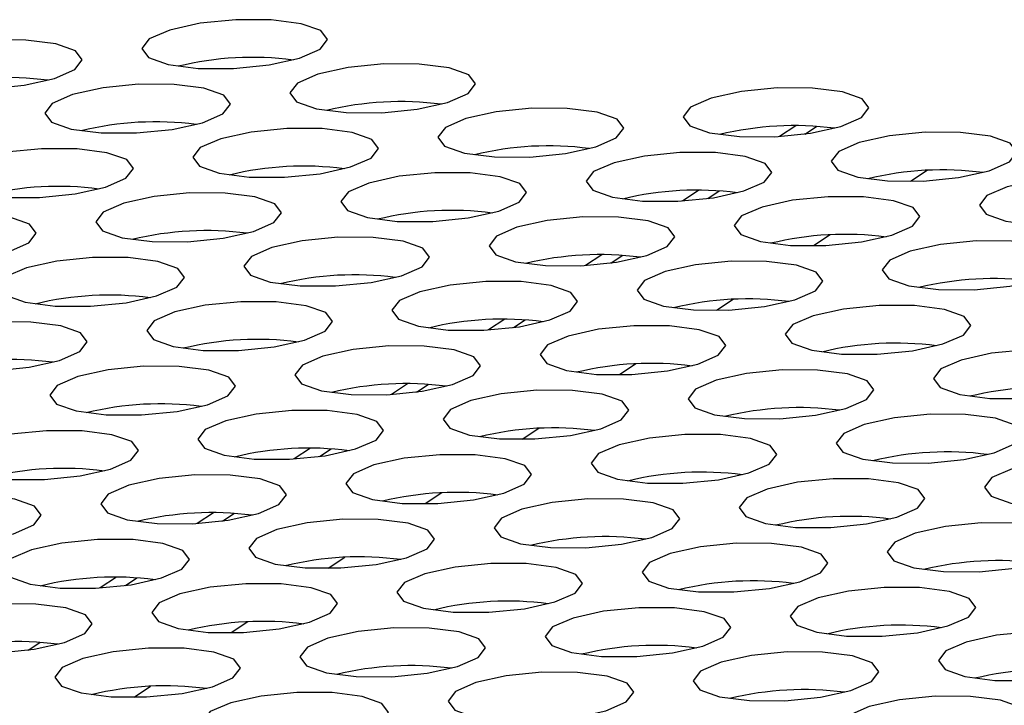
# Model space of a CAD drawing. Units: inches. Extents: x 112 to 581, y -226 to 33.
# Drawn here: x 116 to 116, y -57 to -57 of the extents above; entities that cross this region are included whole.
import ezdxf

# ---------------------------------------------------------------- set-up
doc = ezdxf.new("R2010")
doc.units = ezdxf.units.IN
doc.header["$MEASUREMENT"] = 0

msp = doc.modelspace()

# ---------------------------------------------------------------- linework, layer by layer
at = {"color": 7, "linetype": 'Continuous', "lineweight": 25}
for p, q in [((116.1879443122523, -57.08673312456629), (116.1846572374728, -57.08891649374399)), ((116.2144875546609, -57.09576075849424), (116.2111313486044, -57.09799004664541)), ((116.1683175696337, -57.09976976892838), (116.165030540911, -57.10195310751382)), ((116.1948608120424, -57.10879740285634), (116.1915046520426, -57.11102666041523)), ((116.148690873072, -57.11280638269821), (116.1454038443493, -57.11498972128365)), ((116.1752341154806, -57.12183401662617), (116.1718779554808, -57.12406327418506)), ((116.1290641765102, -57.12584299646804), (116.1257771017307, -57.12802636564574)), ((116.1556074189188, -57.13487063039599), (116.1522512128622, -57.13709991854715)), ((116.1094374799484, -57.13887961023786), (116.1061504051689, -57.14106297941557)), ((116.135980722357, -57.14790724416582), (116.1326245623573, -57.15013650172473)), ((116.0898107373298, -57.15191625459995), (116.0865236625503, -57.15409962377765)), ((116.1163539797384, -57.16094388852791), (116.1129978197387, -57.16317314608682)), ((116.0701839947112, -57.16495289896204), (116.0668970120453, -57.16713620695523)), ((116.0967273292334, -57.17398047170549), (116.0933710771201, -57.17620979044889)), ((116.0505573442062, -57.17798948213962), (116.0472702694267, -57.18017285131732)), ((116.0771005866148, -57.18701711606758), (116.0737444266151, -57.18924637362647)), ((116.0574738439962, -57.20005376042965), (116.0541176839965, -57.20228301798856))]:
    msp.add_line(p, q, dxfattribs=at)
at = {"color": 8, "linetype": 'Continuous', "lineweight": 25}
for p, q in [((116.1897499566278, -57.08841732267251), (116.1920818591521, -57.08686840625334)), ((116.1701232140092, -57.1014539670346), (116.1724551625903, -57.09990502002319)), ((116.1504965174474, -57.11449058080443), (116.1528284660285, -57.11294163379301)), ((116.1308698208856, -57.12752719457427), (116.1332017234099, -57.1259782781551)), ((116.1112431243238, -57.1405638083441), (116.113575072905, -57.13901486133267)), ((116.0916163817052, -57.15360045270619), (116.0939483302864, -57.15205150569476)), ((116.0719896390866, -57.16663709706827), (116.0743215876678, -57.16508815005685)), ((116.0523629885817, -57.17967368024584), (116.0546949371628, -57.17812473323443)), ((116.0327362459631, -57.19271032460793), (116.0350681945442, -57.19116137759652))]:
    msp.add_line(p, q, dxfattribs=at)
at = {"color": 7, "linetype": 'Continuous', "lineweight": 25, "flags": 128}
for points in [[(116.0818327935129, -57.0653366530404), (116.0746650140222, -57.06530665808572), (116.0674652193632, -57.06602741418618), (116.0613287549151, -57.06738926781837), (116.0571906874297, -57.06918493365056), (116.0556806236483, -57.0711409183121), (116.0570288375377, -57.07295955778892), (116.06102924959, -57.07436392321428), (116.0670735191723, -57.07514018561636), (116.0742416374959, -57.07517026805598), (116.0814415242685, -57.07444945077101), (116.0875779887166, -57.07308759713882), (116.0917159640884, -57.07129199249114), (116.0932261199834, -57.0693359466451), (116.091877906094, -57.06751730716827), (116.087877401928, -57.06611300292742), (116.0818327935129, -57.0653366530404)], [(116.0322593926845, -57.06942847566641), (116.0250917053074, -57.06939841952722), (116.0178913875883, -57.07011921051176), (116.0117553540867, -57.07148109044438), (116.0076173787149, -57.07327669509206), (116.0061072228199, -57.07523274093812), (116.0074550057628, -57.07705135411452), (116.0114559408753, -57.07845568465579), (116.0175001183439, -57.07923200824237), (116.0246678978347, -57.07926200319707), (116.0318681234401, -57.07854127339704), (116.0380041569417, -57.07717939346441), (116.0421422244271, -57.07538372763221), (116.0436522882085, -57.07342774297068), (116.0423045052656, -57.07160912979428), (116.0383036622668, -57.0702047380685), (116.0322593926845, -57.06942847566641)], [(116.1117797905556, -57.0742815622614), (116.104611672232, -57.07425147982178), (116.0974117854594, -57.07497229710677), (116.0912757519578, -57.07633417703937), (116.0871373456395, -57.07812975538664), (116.085627620691, -57.08008582753311), (116.0869754036339, -57.08190444070951), (116.0909759077999, -57.08330874495036), (116.097020516215, -57.08408509483738), (116.1041882957057, -57.08411508979206), (116.1113885213112, -57.08339435999201), (116.1175245548128, -57.08203248005941), (116.1216626222982, -57.08023681422722), (116.1231726860796, -57.07828082956567), (116.1218249031367, -57.07646221638927), (116.1178240601378, -57.0750578246635), (116.1117797905556, -57.0742815622614)], [(116.0622060508943, -57.07837329740249), (116.0550383635172, -57.0783432412633), (116.0478384767446, -57.07906405854827), (116.0417020122965, -57.08042591218046), (116.0375639448111, -57.08222157801265), (116.0360538810297, -57.08417756267418), (116.0374020949191, -57.08599620215101), (116.0414025069715, -57.08740056757637), (116.0474467765537, -57.08817682997845), (116.0546148948773, -57.08820691241807), (116.0618147816499, -57.0874860951331), (116.067951246098, -57.08612424150091), (116.0720892214698, -57.08432863685323), (116.0735993773648, -57.08237259100719), (116.0722511634754, -57.08055395153036), (116.0682507514231, -57.079149586105), (116.0622060508943, -57.07837329740249)], [(116.1912997574802, -57.07913462255598), (116.184132070103, -57.07910456641679), (116.1769321833305, -57.07982538370176), (116.1707957188824, -57.08118723733395), (116.1666577435106, -57.08298284198162), (116.1651475876156, -57.08493888782768), (116.166495801505, -57.0867575273045), (116.1704963056709, -57.08816183154535), (116.1765404831395, -57.08893815513194), (116.1837086935768, -57.08896817638706), (116.1909084882357, -57.08824742028659), (116.1970445217374, -57.08688554035398), (116.2011830201693, -57.08508990082221), (116.2026926530042, -57.08313388986024), (116.2013448700613, -57.08131527668384), (116.1973444580089, -57.07991091125849), (116.1912997574802, -57.07913462255598)], [(116.1417264487654, -57.08322638399748), (116.1345587613883, -57.08319632785829), (116.1273584436692, -57.08391711884283), (116.1212224101676, -57.08527899877545), (116.1170843426822, -57.08707466460764), (116.1155742789008, -57.08903064926918), (116.1169220618437, -57.09084926244557), (116.1209229048425, -57.09225365417136), (116.1269671744248, -57.09302991657344), (116.1341348618019, -57.09305997271264), (116.141335179521, -57.09233918172809), (116.1474712130226, -57.09097730179548), (116.1516091883944, -57.08918169714779), (116.1531193442894, -57.08722565130175), (116.1517715613465, -57.08540703812535), (116.1477707183477, -57.08400264639957), (116.1417264487654, -57.08322638399748)], [(116.0921531400506, -57.08731814543899), (116.0849849296134, -57.08728812418387), (116.0777851349544, -57.08800888028435), (116.0716491014528, -57.08937076021695), (116.0675106030209, -57.09116639974872), (116.066000970186, -57.09312241071069), (116.0673487531289, -57.09494102388709), (116.0713491651813, -57.09634538931243), (116.07739386571, -57.09712167801496), (116.0845615530871, -57.09715173415415), (116.0917618708062, -57.09643094316959), (116.0978979043078, -57.09506906323699), (116.1020358796796, -57.09327345858929), (116.1035460355746, -57.09131741274325), (116.1021982526317, -57.08949879956685), (116.0981973175193, -57.08809446902558), (116.0921531400506, -57.08731814543899)], [(116.2212468466365, -57.08807947059248), (116.2140787283129, -57.08804938815285), (116.2068788415403, -57.08877020543783), (116.2007428080387, -57.09013208537044), (116.1966043096068, -57.09192772490221), (116.1950946767719, -57.09388373586418), (116.1964424597148, -57.09570234904056), (116.2004428717671, -57.09710671446592), (116.2064875722958, -57.09788300316843), (116.213655259673, -57.09791305930763), (116.2208551464456, -57.09719224202266), (116.2269916108937, -57.09583038839047), (116.2311295862654, -57.09403478374279), (116.2326397421604, -57.09207873789674), (116.2312915282711, -57.09026009841992), (116.2272911162187, -57.08885573299456), (116.2212468466365, -57.08807947059248)], [(116.0425793082757, -57.09140994176457), (116.0354116208986, -57.09137988562537), (116.028211734126, -57.09210070291036), (116.0220752696779, -57.09346255654253), (116.0179372943062, -57.09525816119023), (116.0164271384111, -57.09721420703627), (116.0177753523005, -57.0990328465131), (116.0217758564665, -57.10043715075395), (116.0278200339351, -57.10121347434054), (116.0349882443724, -57.10124349559565), (116.0421880390313, -57.10052273949519), (116.0483245034794, -57.099160885863), (116.0524625709648, -57.09736522003081), (116.0539726347462, -57.09540923536926), (116.0526244208568, -57.09359059589244), (116.0486240088045, -57.09218623046709), (116.0425793082757, -57.09140994176457)], [(116.1716731069752, -57.09217120573355), (116.1645053274844, -57.09214121077886), (116.1573055328255, -57.09286196687933), (116.1511690683774, -57.09422382051152), (116.147031000892, -57.09601948634372), (116.1455209371106, -57.09797547100526), (116.146869151, -57.09979411048208), (116.1508695630523, -57.10119847590744), (116.1569138326346, -57.10197473830951), (116.1640819509582, -57.10200482074914), (116.1712818377308, -57.10128400346416), (116.1774178712324, -57.09992212353154), (116.1815562775507, -57.0981265451843), (116.1830660024992, -57.09617047303782), (116.1817182195563, -57.09435185986142), (116.1777177153903, -57.09294755562058), (116.1716731069752, -57.09217120573355)], [(116.1220997061468, -57.09626302835957), (116.1149320187697, -57.09623297222038), (116.1077317010506, -57.09695376320492), (116.101595667549, -57.09831564313754), (116.0974576921772, -57.10011124778522), (116.0959475362822, -57.10206729363126), (116.0972953192251, -57.10388590680766), (116.1012962543376, -57.10529023734894), (116.1073404318062, -57.10606656093553), (116.1145082112969, -57.10609655589022), (116.1217084369024, -57.10537582609018), (116.127844470404, -57.10401394615756), (116.1319825378894, -57.10221828032537), (116.1334926016708, -57.10026229566384), (116.1321448187279, -57.09844368248744), (116.1281439757291, -57.09703929076166), (116.1220997061468, -57.09626302835957)], [(116.2511935048463, -57.09702429232854), (116.2440257253555, -57.09699429737387), (116.2368254997501, -57.0977150271739), (116.2306894662485, -57.09907690710651), (116.2265513987631, -57.1008725729387), (116.2250413349817, -57.10282855760025), (116.2263891179246, -57.10464717077664), (116.2303899609234, -57.10605156250243), (116.2364342305057, -57.10682782490451), (116.2436019178828, -57.10685788104371), (116.2508022356018, -57.10613709005915), (116.2569382691035, -57.10477521012655), (116.2610762444752, -57.10297960547885), (116.2625864003703, -57.10102355963281), (116.2612386174274, -57.09920494645641), (116.2572376823149, -57.09780061591513), (116.2511935048463, -57.09702429232854)], [(116.072526397432, -57.10035478980107), (116.0653582791084, -57.10032470736145), (116.0581583923358, -57.10104552464642), (116.0520223588342, -57.10240740457904), (116.047883952516, -57.1042029829263), (116.0463742275674, -57.10615905507277), (116.0477220105103, -57.10797766824916), (116.0517224225627, -57.10938203367452), (116.0577671230914, -57.11015832237703), (116.0649348104685, -57.11018837851623), (116.0721351281876, -57.10946758753168), (116.0782711616892, -57.10810570759907), (116.0824092291746, -57.10631004176687), (116.083919292956, -57.10435405710534), (116.0825715100131, -57.10253544392894), (116.0785706670143, -57.10113105220316), (116.072526397432, -57.10035478980107)], [(116.2016201040179, -57.10111611495456), (116.1944519856943, -57.10108603251494), (116.1872520989217, -57.10180684979991), (116.1811160654201, -57.10316872973253), (116.1769776591018, -57.10496430807979), (116.1754679341533, -57.10692038022626), (116.1768157170962, -57.10873899340265), (116.1808162212621, -57.1101432976435), (116.1868608296772, -57.11091964753052), (116.194028609168, -57.11094964248521), (116.201228403827, -57.11022888638475), (116.2073648682751, -57.10886703275256), (116.2115029357605, -57.10707136692037), (116.2130129995418, -57.10511538225882), (116.2116647856525, -57.10329674278199), (116.2076643736001, -57.10189237735665), (116.2016201040179, -57.10111611495456)], [(116.0229526577708, -57.10444652494215), (116.01578487828, -57.10441652998747), (116.0085850836211, -57.10513728608794), (116.002448619173, -57.10649913972011), (115.9983105516876, -57.1082948055523), (115.9968004879062, -57.11025079021385), (115.9981487017955, -57.11206942969068), (116.0021491138479, -57.11347379511604), (116.0081933834301, -57.11425005751812), (116.0153615017538, -57.11428013995774), (116.0225613885263, -57.11355932267276), (116.0286978529744, -57.11219746904058), (116.0328358283462, -57.11040186439288), (116.0343459842412, -57.10844581854684), (116.0329977703518, -57.10662717907002), (116.0289972661859, -57.10522287482917), (116.0229526577708, -57.10444652494215)], [(116.1520463643566, -57.10520785009564), (116.1448786769795, -57.10517779395644), (116.1376787902069, -57.10589861124141), (116.1315423257588, -57.1072604648736), (116.127404350387, -57.10905606952129), (116.125894194492, -57.11101211536734), (116.1272424083814, -57.11283075484417), (116.1312428204337, -57.11423512026951), (116.137287090016, -57.1150113826716), (116.1444552083396, -57.11504146511123), (116.1516550951122, -57.11432064782625), (116.1577911286138, -57.11295876789363), (116.1619296270457, -57.11116312836187), (116.1634392598806, -57.1092071173999), (116.1620914769377, -57.10738850422351), (116.1580910648853, -57.10598413879815), (116.1520463643566, -57.10520785009564)], [(116.1024730556419, -57.10929961153715), (116.0953052761511, -57.10926961658245), (116.0881050505456, -57.1099903463825), (116.081969017044, -57.11135222631512), (116.0778309495586, -57.11314789214731), (116.0763208857772, -57.11510387680885), (116.0776686687201, -57.11692248998524), (116.081669511719, -57.11832688171103), (116.0877137813012, -57.11910314411311), (116.0948814686784, -57.11913320025231), (116.1020817863974, -57.11841240926776), (116.108217819899, -57.11705052933515), (116.1123557952708, -57.11525492468746), (116.1138659511658, -57.11329887884141), (116.1125181682229, -57.11148026566502), (116.1085172331105, -57.11007593512375), (116.1024730556419, -57.10929961153715)], [(116.2315667622277, -57.11006093669063), (116.2243990748506, -57.11003088055143), (116.2171987571315, -57.11075167153598), (116.2110627236299, -57.1121135514686), (116.2069247482581, -57.11390915611628), (116.2054145923631, -57.11586520196234), (116.206762375306, -57.11768381513872), (116.2107632183048, -57.11908820686452), (116.2168074878871, -57.11986446926659), (116.2239751752642, -57.11989452540578), (116.2311754929832, -57.11917373442124), (116.2373115264849, -57.11781185448862), (116.2414495939703, -57.11601618865643), (116.2429596577517, -57.1140602039949), (116.2416118748088, -57.1122415908185), (116.2376110318099, -57.11083719909271), (116.2315667622277, -57.11006093669063)], [(116.0528996548134, -57.11339143416316), (116.0457315364898, -57.11336135172354), (116.0385316497172, -57.11408216900851), (116.0323956162156, -57.11544404894113), (116.0282572098974, -57.11723962728838), (116.0267474849488, -57.11919569943485), (116.0280952678917, -57.12101431261125), (116.0320957720577, -57.1224186168521), (116.0381403804728, -57.12319496673912), (116.0453081599636, -57.12322496169381), (116.052508385569, -57.12250423189377), (116.0586444190706, -57.12114235196115), (116.062782486556, -57.11934668612896), (116.0642925503374, -57.11739070146743), (116.0629447673945, -57.11557208829103), (116.0589439243957, -57.11416769656525), (116.0528996548134, -57.11339143416316)], [(116.1819934535129, -57.11415269813214), (116.1748252430757, -57.11412267687703), (116.1676254484167, -57.11484343297749), (116.1614894149151, -57.1162053129101), (116.1573509164832, -57.11800095244188), (116.1558412836483, -57.11995696340384), (116.1571890665912, -57.12177557658023), (116.1611894786435, -57.12317994200559), (116.1672341791723, -57.1239562307081), (116.1744018665494, -57.1239862868473), (116.181601753322, -57.12326546956231), (116.1877382177701, -57.12190361593014), (116.1918761931419, -57.12010801128245), (116.1933863490369, -57.1181519654364), (116.1920381351475, -57.11633332595957), (116.1880376309815, -57.11492902171874), (116.1819934535129, -57.11415269813214)], [(116.132419621738, -57.11824449445773), (116.1252519343609, -57.11821443831853), (116.1180520475883, -57.1189352556035), (116.1119155831402, -57.12029710923569), (116.1077776077684, -57.12209271388338), (116.1062674518734, -57.12404875972942), (116.1076156657628, -57.12586739920624), (116.1116161699288, -57.12727170344709), (116.1176603473974, -57.12804802703369), (116.1248285578346, -57.1280780482888), (116.1320283524936, -57.12735729218834), (116.1381643859952, -57.12599541225572), (116.1423028844271, -57.12419977272395), (116.143812517262, -57.12224376176199), (116.1424647343191, -57.1204251485856), (116.1384643222668, -57.11902078316024), (116.132419621738, -57.11824449445773)], [(116.0828463130233, -57.12233625589923), (116.0756786256461, -57.12230619976003), (116.0684783079271, -57.12302699074459), (116.0623422744254, -57.12438887067719), (116.0582042990536, -57.12618447532489), (116.0566941431586, -57.12814052117093), (116.0580419261016, -57.12995913434733), (116.0620427691004, -57.1313635260731), (116.0680870386826, -57.1321397884752), (116.0752547260598, -57.1321698446144), (116.0824550437788, -57.13144905362984), (116.0885910772804, -57.13008717369723), (116.0927291447658, -57.12829150786503), (116.0942392085472, -57.12633552320349), (116.0928914256043, -57.1245169100271), (116.0888905826055, -57.12311251830131), (116.0828463130233, -57.12233625589923)], [(116.2119400196091, -57.12309758105272), (116.204772332232, -57.12306752491352), (116.1975720145129, -57.12378831589807), (116.1914359810113, -57.12515019583068), (116.1872980056395, -57.12694580047837), (116.1857878497445, -57.12890184632442), (116.1871356326874, -57.13072045950081), (116.1911365677998, -57.13212479004208), (116.1971807452685, -57.13290111362868), (116.2043485247592, -57.13293110858336), (116.2115487503646, -57.13221037878333), (116.2176847838663, -57.13084849885071), (116.2218228513517, -57.12905283301852), (116.2233329151331, -57.12709684835698), (116.2219851321902, -57.12527823518059), (116.2179842891913, -57.1238738434548), (116.2119400196091, -57.12309758105272)], [(116.0332730043085, -57.12642801734074), (116.0261047938712, -57.12639799608563), (116.0189049992123, -57.12711875218609), (116.0127689657106, -57.12848063211871), (116.0086304672788, -57.13027627165047), (116.0071208344439, -57.13223228261243), (116.0084686173868, -57.13405089578883), (116.0124690294391, -57.13545526121419), (116.0185137299678, -57.1362315499167), (116.025681417345, -57.1362616060559), (116.032881735064, -57.13554081507135), (116.0390177685657, -57.13417893513873), (116.0431557439374, -57.13238333049105), (116.0446658998324, -57.13042728464501), (116.0433181168895, -57.12860867146861), (116.0393171817771, -57.12720434092734), (116.0332730043085, -57.12642801734074)], [(116.1623667108943, -57.12718934249423), (116.1551985925707, -57.1271592600546), (116.1479987057981, -57.12788007733957), (116.1418626722965, -57.12924195727219), (116.1377242659782, -57.13103753561944), (116.1362145410297, -57.13299360776593), (116.1375623239726, -57.13481222094232), (116.141562736025, -57.13621658636768), (116.1476074365537, -57.13699287507019), (116.1547751239308, -57.13702293120939), (116.1619750107034, -57.1363021139244), (116.1681114751515, -57.13494026029223), (116.1722495426369, -57.13314459446002), (116.1737596064183, -57.13118860979849), (116.1724113925289, -57.12936997032166), (116.1684109804766, -57.1279656048963), (116.1623667108943, -57.12718934249423)], [(116.1127929712331, -57.13128107763531), (116.1056251917423, -57.13125108268062), (116.0984253970833, -57.13197183878108), (116.0922889326352, -57.13333369241327), (116.0881508651498, -57.13512935824546), (116.0866408013685, -57.137085342907), (116.0879890152578, -57.13890398238382), (116.0919894273102, -57.14030834780918), (116.0980336968924, -57.14108461021127), (116.105201815216, -57.14111469265089), (116.1124017019886, -57.14039387536592), (116.1185377354902, -57.1390319954333), (116.1226761418085, -57.13723641708604), (116.124185866757, -57.13528034493956), (116.1228380838141, -57.13346173176318), (116.1188375796482, -57.13205742752233), (116.1127929712331, -57.13128107763531)], [(116.2418866778189, -57.13204240278878), (116.2347189904418, -57.13201234664959), (116.2275186727227, -57.13273313763415), (116.2213826392211, -57.13409501756675), (116.2172446638493, -57.13589062221445), (116.2157345079543, -57.13784666806049), (116.2170822908972, -57.13966528123689), (116.221083133896, -57.14106967296267), (116.2271274034783, -57.14184593536476), (116.2342950908554, -57.14187599150395), (116.2414954085745, -57.14115520051939), (116.2476314420761, -57.13979332058679), (116.251769940508, -57.13799768105503), (116.2532795733429, -57.13604167009305), (116.2519317904, -57.13422305691665), (116.2479309474012, -57.13281866519087), (116.2418866778189, -57.13204240278878)], [(116.0632195704047, -57.13537290026132), (116.0560518830275, -57.13534284412212), (116.0488515653085, -57.13606363510667), (116.0427155318068, -57.13742551503928), (116.0385775564351, -57.13922111968697), (116.0370674005401, -57.14117716553301), (116.038415183483, -57.14299577870941), (116.0424161185954, -57.14440010925068), (116.048460296064, -57.14517643283727), (116.0556280755548, -57.14520642779196), (116.0628283011602, -57.14448569799193), (116.0689643346618, -57.14312381805931), (116.0731024021472, -57.14132815222712), (116.0746124659286, -57.13937216756558), (116.0732646829857, -57.13755355438919), (116.0692638399869, -57.1361491626634), (116.0632195704047, -57.13537290026132)], [(116.1923133691041, -57.1361341642303), (116.1851455896134, -57.13610416927561), (116.1779453640079, -57.13682489907565), (116.1718093305063, -57.13818677900827), (116.1676712630209, -57.13998244484046), (116.1661611992395, -57.14193842950199), (116.1675089821824, -57.14375704267839), (116.1715098251812, -57.14516143440417), (116.1775540947635, -57.14593769680626), (116.1847217821406, -57.14596775294545), (116.1919220998597, -57.14524696196091), (116.1980581333613, -57.14388508202829), (116.2021961087331, -57.14208947738061), (116.2037062646281, -57.14013343153457), (116.2023584816852, -57.13831481835817), (116.1983575465728, -57.13691048781689), (116.1923133691041, -57.1361341642303)], [(116.1427399682757, -57.14022598685631), (116.1355718499521, -57.14019590441669), (116.1283719631795, -57.14091672170166), (116.1222359296779, -57.14227860163427), (116.1180975233597, -57.14407417998153), (116.1165877984111, -57.14603025212801), (116.117935581354, -57.14784886530441), (116.12193608552, -57.14925316954526), (116.1279806939351, -57.15002951943228), (116.1351484734259, -57.15005951438695), (116.1423482680848, -57.14933875828649), (116.1484847325329, -57.14797690465431), (116.1526228000183, -57.14618123882211), (116.1541328637997, -57.14422525416057), (116.1527846499103, -57.14240661468375), (116.148784237858, -57.14100224925839), (116.1427399682757, -57.14022598685631)], [(116.0931662286145, -57.1443177219974), (116.0859985412373, -57.1442876658582), (116.0787986544647, -57.14500848314317), (116.0726621900166, -57.14637033677536), (116.0685242146449, -57.14816594142304), (116.0670140587499, -57.15012198726909), (116.0683622726392, -57.15194062674591), (116.0723626846916, -57.15334499217127), (116.0784069542738, -57.15412125457335), (116.0855750725975, -57.15415133701298), (116.09277495937, -57.153430519728), (116.0989109928717, -57.15206863979539), (116.1030494913035, -57.15027300026362), (116.1045591241384, -57.14831698930165), (116.1032113411955, -57.14649837612527), (116.0992109291432, -57.14509401069991), (116.0931662286145, -57.1443177219974)], [(116.2222599352003, -57.14507904715087), (116.2150922478232, -57.14504899101168), (116.2078919301041, -57.14576978199622), (116.2017558966025, -57.14713166192884), (116.1976179212307, -57.14892726657652), (116.1961077653357, -57.15088331242258), (116.1974555482786, -57.15270192559896), (116.2014564833911, -57.15410625614024), (116.2075006608597, -57.15488257972683), (116.2146684403504, -57.15491257468153), (116.2218686659559, -57.15419184488148), (116.2280046994575, -57.15282996494886), (116.2321431978894, -57.1510343254171), (116.2336528307243, -57.14907831445514), (116.2323050477814, -57.14725970127874), (116.2283042047826, -57.14585530955296), (116.2222599352003, -57.14507904715087)], [(116.0435929198997, -57.1484094834389), (116.0364251404089, -57.14837948848421), (116.0292249148035, -57.14910021828425), (116.0230888813019, -57.15046209821686), (116.0189508138165, -57.15225776404905), (116.0174407500351, -57.15421374871059), (116.018788532978, -57.15603236188699), (116.0227893759768, -57.15743675361277), (116.028833645559, -57.15821301601486), (116.0360013329362, -57.15824307215405), (116.0432016506552, -57.15752228116951), (116.0493376841569, -57.15616040123689), (116.0534756595287, -57.15436479658921), (116.0549858154237, -57.15240875074316), (116.0536380324808, -57.15059013756677), (116.0496370973683, -57.14918580702549), (116.0435929198997, -57.1484094834389)], [(116.1726866264855, -57.14917080859239), (116.1655189391084, -57.14914075245319), (116.1583186213893, -57.14986154343774), (116.1521825878877, -57.15122342337034), (116.1480446125159, -57.15301902801804), (116.1465344566209, -57.15497507386408), (116.1478822395638, -57.15679368704048), (116.1518830825626, -57.15819807876626), (116.1579273521449, -57.15897434116835), (116.165095039522, -57.15900439730754), (116.1722953572411, -57.158283606323), (116.1784313907427, -57.15692172639038), (116.1825694582281, -57.15512606055819), (116.1840795220095, -57.15317007589664), (116.1827317390666, -57.15135146272024), (116.1787308960678, -57.14994707099447), (116.1726866264855, -57.14917080859239)], [(116.1231133177708, -57.15326257003389), (116.1159451073335, -57.15323254877877), (116.1087453126746, -57.15395330487924), (116.1026092791729, -57.15531518481185), (116.0984707807411, -57.15711082434362), (116.0969611479061, -57.15906683530559), (116.098308930849, -57.16088544848198), (116.1023093429014, -57.16228981390734), (116.1083540434301, -57.16306610260985), (116.1155217308073, -57.16309615874904), (116.1227216175798, -57.16237534146407), (116.1288580820279, -57.16101348783188), (116.1329960573997, -57.1592178831842), (116.1345062132947, -57.15726183733815), (116.1331579994053, -57.15544319786133), (116.1291574952394, -57.15403889362048), (116.1231133177708, -57.15326257003389)], [(116.2522070243566, -57.15402389518738), (116.245038906033, -57.15399381274776), (116.2378390192604, -57.15471463003273), (116.2317025548123, -57.15607648366492), (116.2275645794405, -57.1578720883126), (116.2260544235455, -57.15982813415864), (116.2274026374349, -57.16164677363547), (116.2314030494872, -57.16305113906083), (116.237447750016, -57.16382742776334), (116.2446154373931, -57.16385748390253), (116.2518153241657, -57.16313666661756), (116.2579517886138, -57.16177481298537), (116.2620898560992, -57.15997914715318), (116.2635999198806, -57.15802316249165), (116.2622517059912, -57.15620452301482), (116.2582512939389, -57.15480015758946), (116.2522070243566, -57.15402389518738)], [(116.0735395781095, -57.15735430517496), (116.0663717986187, -57.15732431022028), (116.0591719118462, -57.15804512750526), (116.053035447398, -57.15940698113744), (116.0488974720263, -57.16120258578513), (116.0473873161313, -57.16315863163118), (116.0487355300206, -57.164977271108), (116.0527360341866, -57.16638157534885), (116.0587802116552, -57.16715789893544), (116.0659484220925, -57.16718792019056), (116.0731482167514, -57.16646716409008), (116.0792842502531, -57.16510528415748), (116.0834227486849, -57.16330964462571), (116.0849323815198, -57.16135363366374), (116.0835845985769, -57.15953502048734), (116.0795841865246, -57.158130655062), (116.0735395781095, -57.15735430517496)], [(116.2026332846954, -57.15811563032845), (116.1954655052046, -57.15808563537377), (116.1882652795992, -57.1588063651738), (116.1821292460975, -57.16016824510642), (116.1779911786121, -57.16196391093861), (116.1764811148307, -57.16391989560015), (116.1778288977736, -57.16573850877654), (116.1818297407725, -57.16714290050233), (116.1878740103547, -57.16791916290441), (116.1950416977319, -57.16794921904361), (116.2022420154509, -57.16722842805906), (116.2083780489525, -57.16586654812644), (116.2125164552708, -57.16407096977919), (116.2140261802193, -57.16211489763272), (116.2126783972764, -57.16029628445632), (116.208677462164, -57.15889195391505), (116.2026332846954, -57.15811563032845)], [(116.0239661772811, -57.16144612780099), (116.0167984899039, -57.16141607166179), (116.0095981721849, -57.16213686264634), (116.0034621386833, -57.16349874257895), (115.9993241633115, -57.16529434722663), (115.9978140074165, -57.16725039307268), (115.9991617903594, -57.16906900624907), (116.0031626333582, -57.17047339797486), (116.0092069029404, -57.17124966037694), (116.0163745903176, -57.17127971651614), (116.0235749080367, -57.17055892553159), (116.0297109415383, -57.16919704559898), (116.0338490090237, -57.16740137976679), (116.0353590728051, -57.16544539510525), (116.0340112898622, -57.16362678192885), (116.0300104468633, -57.16222239020307), (116.0239661772811, -57.16144612780099)], [(116.1530599759806, -57.16220739176995), (116.1458921964898, -57.16217739681528), (116.1386918787707, -57.16289818779981), (116.1325558452691, -57.16426006773243), (116.1284178698973, -57.16605567238012), (116.1269077140023, -57.16801171822617), (116.1282554969452, -57.16983033140257), (116.1322564320577, -57.17123466194384), (116.1383006095263, -57.17201098553043), (116.1454683890171, -57.17204098048512), (116.1526686146225, -57.17132025068508), (116.1588046481241, -57.16995837075247), (116.1629427156095, -57.16816270492026), (116.1644527793909, -57.16620672025873), (116.163104996448, -57.16438810708233), (116.1591041534492, -57.16298371535655), (116.1530599759806, -57.16220739176995)], [(116.1034865751522, -57.16629921439598), (116.0963184568285, -57.16626913195635), (116.089118570056, -57.16698994924133), (116.0829825365543, -57.16835182917394), (116.0788441302361, -57.1701474075212), (116.0773344052876, -57.17210347966767), (116.0786821882305, -57.17392209284407), (116.0826826002828, -57.17532645826942), (116.0887273008115, -57.17610274697194), (116.0958949881887, -57.17613280311113), (116.1030948749612, -57.17541198582616), (116.1092313394093, -57.17405013219397), (116.1133694068947, -57.17225446636178), (116.1148794706761, -57.17029848170024), (116.1135312567868, -57.16847984222341), (116.1095308447344, -57.16707547679806), (116.1034865751522, -57.16629921439598)], [(116.2325803738516, -57.16706047836496), (116.2254121634144, -57.16703045710983), (116.2182122766418, -57.16775127439482), (116.2120758121937, -57.16911312802699), (116.2079378368219, -57.17090873267469), (116.2064276809269, -57.17286477852073), (116.2077758948163, -57.17468341799756), (116.2117763989823, -57.17608772223841), (116.2178210073974, -57.17686407212543), (116.2249887868881, -57.17689406708011), (116.2321885815471, -57.17617331097964), (116.2383250459952, -57.17481145734746), (116.2424631134806, -57.17301579151527), (116.243973177262, -57.17105980685372), (116.2426249633726, -57.1692411673769), (116.2386245513203, -57.16783680195155), (116.2325803738516, -57.16706047836496)], [(116.0539128354909, -57.17039094953705), (116.0467451481138, -57.17036089339786), (116.0395452613412, -57.17108171068283), (116.0334087968931, -57.17244356431502), (116.0292707294077, -57.17423923014721), (116.0277606656263, -57.17619521480876), (116.0291088795157, -57.17801385428558), (116.033109291568, -57.17941821971093), (116.0391535611503, -57.18019448211301), (116.0463216794739, -57.18022456455265), (116.0535215662465, -57.17950374726766), (116.0596575997481, -57.17814186733506), (116.0637960060663, -57.17634628898779), (116.0653057310149, -57.17439021684132), (116.063957948072, -57.17257160366492), (116.0599575360196, -57.17116723823956), (116.0539128354909, -57.17039094953705)], [(116.1830065420768, -57.17115227469054), (116.1758388546996, -57.17112221855135), (116.1686385369806, -57.17184300953589), (116.1625025034789, -57.17320488946851), (116.1583645281071, -57.17500049411619), (116.1568543722121, -57.17695653996223), (116.1582021551551, -57.17877515313863), (116.1622029981539, -57.18017954486442), (116.1682472677361, -57.1809558072665), (116.1754149551133, -57.1809858634057), (116.1826152728323, -57.18026507242115), (116.1887513063339, -57.17890319248853), (116.1928898047658, -57.17710755295677), (116.1943994376007, -57.17515154199481), (116.1930516546578, -57.17333292881841), (116.189050811659, -57.17192853709263), (116.1830065420768, -57.17115227469054)], [(116.133433233362, -57.17524403613204), (116.1262655459848, -57.17521397999285), (116.1190652282658, -57.17593477097739), (116.1129291947641, -57.17729665091001), (116.1087911272787, -57.17909231674221), (116.1072810634974, -57.18104830140375), (116.1086288464403, -57.18286691458015), (116.1126296894391, -57.18427130630593), (116.1186739590213, -57.185047568708), (116.1258416463985, -57.1850776248472), (116.1330419641175, -57.18435683386265), (116.1391779976192, -57.18299495393003), (116.1433159729909, -57.18119934928235), (116.1448261288859, -57.17924330343631), (116.143478345943, -57.17742469025991), (116.1394775029442, -57.17602029853413), (116.133433233362, -57.17524403613204)], [(116.0838599246472, -57.17933579757356), (116.07669171421, -57.17930577631844), (116.069491919551, -57.18002653241891), (116.0633557939357, -57.18138847353603), (116.0592173876175, -57.18318405188329), (116.057707662669, -57.18514012402976), (116.0590554456119, -57.18695873720615), (116.0630559497778, -57.188363041447), (116.0691005581929, -57.18913939133402), (116.0762683376837, -57.18916938628871), (116.0834681323426, -57.18844863018825), (116.0896045967907, -57.18708677655606), (116.0937426642761, -57.18529111072387), (116.0952527280575, -57.18333512606233), (116.0939046062818, -57.18151642540099), (116.0899041021158, -57.18011212116015), (116.0838599246472, -57.17933579757356)], [(116.212953631233, -57.18009712272703), (116.2057855129094, -57.18006704028741), (116.1985856261368, -57.1807878575724), (116.1924491616887, -57.18214971120457), (116.1883110942033, -57.18394537703676), (116.186801030422, -57.18590136169831), (116.1881492443113, -57.18772000117514), (116.1921496563637, -57.18912436660048), (116.1981943568924, -57.18990065530301), (116.2053620442695, -57.1899307114422), (116.2125619310421, -57.18920989415722), (116.2186983954902, -57.18784804052504), (116.222836370862, -57.18605243587734), (116.224346526757, -57.1840963900313), (116.2229983128676, -57.18227775055448), (116.2189979008153, -57.18087338512912), (116.212953631233, -57.18009712272703)], [(116.0342860928723, -57.18342759389914), (116.0271184054952, -57.18339753775994), (116.0199185187226, -57.18411835504492), (116.0137820542745, -57.18548020867711), (116.0096440789027, -57.18727581332479), (116.0081339230077, -57.18923185917083), (116.0094821368971, -57.19105049864766), (116.0134825489494, -57.19245486407301), (116.0195268185317, -57.1932311264751), (116.0266949368553, -57.19326120891472), (116.0338948236279, -57.19254039162975), (116.0400308571295, -57.19117851169713), (116.0441693555614, -57.18938287216537), (116.0456789883963, -57.18742686120341), (116.0443312054534, -57.18560824802701), (116.040330793401, -57.18420388260165), (116.0342860928723, -57.18342759389914)], [(116.1633798915718, -57.18418885786812), (116.156212112081, -57.18415886291343), (116.1490118864756, -57.18487959271347), (116.1428757608603, -57.1862415338306), (116.1387377854886, -57.18803713847828), (116.1372276295936, -57.18999318432432), (116.1385754125365, -57.19181179750072), (116.1425763476489, -57.193216128042), (116.1486205251175, -57.19399245162859), (116.1557883046083, -57.19402244658328), (116.1629885302137, -57.19330171678324), (116.1691245637153, -57.19193983685062), (116.1732630621472, -57.19014419731886), (116.1747726949821, -57.18818818635688), (116.1734250041528, -57.18636951199599), (116.1694240690404, -57.18496518145471), (116.1633798915718, -57.18418885786812)], [(116.1138064907434, -57.18828068049413), (116.1066388033662, -57.18825062435494), (116.0994384856472, -57.18897141533948), (116.0933024521456, -57.1903332952721), (116.0891644767738, -57.19212889991978), (116.0876543208788, -57.19408494576584), (116.0890021038217, -57.19590355894223), (116.0930029468205, -57.19730795066801), (116.0990472164027, -57.19808421307009), (116.1062149037799, -57.19811426920928), (116.1134152214989, -57.19739347822474), (116.1195512550006, -57.19603159829212), (116.123689322486, -57.19423593245993), (116.1251993862674, -57.1922799477984), (116.1238516033244, -57.190461334622), (116.1198507603256, -57.18905694289622), (116.1138064907434, -57.18828068049413)], [(116.2429002894429, -57.18904194446311), (116.2357325099521, -57.18901194950843), (116.2285322843467, -57.18973267930846), (116.2223961587314, -57.19109462042559), (116.2182581833596, -57.19289022507327), (116.2167480274646, -57.19484627091931), (116.2180958104075, -57.19666488409571), (116.22209674552, -57.19806921463699), (116.2281409229886, -57.19884553822358), (116.2353087024794, -57.19887553317827), (116.2425089280848, -57.19815480337823), (116.2486449615864, -57.19679292344561), (116.2527830290718, -57.19499725761342), (116.2542930928532, -57.19304127295189), (116.2529454020239, -57.19122259859098), (116.2489444669115, -57.18981826804971), (116.2429002894429, -57.18904194446311)], [(116.0642331820286, -57.19237244193565), (116.057065063705, -57.19234235949602), (116.0498651769324, -57.19306317678098), (116.0437291434308, -57.19442505671361), (116.0395906449989, -57.19622069624538), (116.038081012164, -57.19817670720734), (116.0394287951069, -57.19999532038374), (116.0434292071592, -57.20139968580909), (116.049473907688, -57.2021759745116), (116.0566415950651, -57.2022060306508), (116.0638414818377, -57.20148521336583), (116.0699779462858, -57.20012335973364), (116.0741159216576, -57.19832775508596), (116.0756260775526, -57.1963717092399), (116.0742778636632, -57.19455306976307), (116.0702774516108, -57.19314870433772), (116.0642331820286, -57.19237244193565)], [(116.1933268886145, -57.19313376708912), (116.1861587702908, -57.1931036846495), (116.1789588835182, -57.19382450193447), (116.1728224190701, -57.19518635556666), (116.1686844436984, -57.19698196021434), (116.1671742878034, -57.19893800606039), (116.1685225016927, -57.20075664553721), (116.1725229137451, -57.20216101096257), (116.1785676142738, -57.20293729966508), (116.185735301651, -57.20296735580428), (116.1929351884235, -57.2022465385193), (116.1990716528716, -57.20088468488711), (116.203209720357, -57.19908901905492), (116.2047197841384, -57.19713303439339), (116.203371570249, -57.19531439491656), (116.1993711581967, -57.19391002949121), (116.1933268886145, -57.19313376708912)], [(116.1437531489532, -57.1972255022302), (116.136585461576, -57.197195446091), (116.129385143857, -57.19791623707556), (116.1232491103554, -57.19927811700816), (116.11911104287, -57.20107378284037), (116.1176009790886, -57.2030297675019), (116.1189487620315, -57.2048483806783), (116.1229496050303, -57.20625277240408), (116.1289938746125, -57.20702903480617), (116.1361615619897, -57.20705909094536), (116.1433618797087, -57.20633829996082), (116.1494979132104, -57.2049764200282), (116.1536363195286, -57.20318084168095), (116.1551460444772, -57.20122476953446), (116.1537982615343, -57.19940615635807), (116.1497974185354, -57.19800176463229), (116.1437531489532, -57.1972255022302)], [(116.0941798402384, -57.20131726367171), (116.0870120607476, -57.20128726871702), (116.0798118351422, -57.20200799851706), (116.0736758016406, -57.20336987844968), (116.0695377341552, -57.20516554428187), (116.0680275782602, -57.20712159012791), (116.0693753612031, -57.20894020330431), (116.0733762963155, -57.21034453384559), (116.0794204737841, -57.21112085743218), (116.0865882532749, -57.21115085238687), (116.0937884788803, -57.21043012258683), (116.099924512382, -57.20906824265421), (116.1040625798674, -57.20727257682202), (116.1055727357624, -57.20531653097598), (116.1042249528195, -57.20349791779958), (116.100224017707, -57.2020935872583), (116.0941798402384, -57.20131726367171)], [(116.2232735468243, -57.2020785888252), (116.2161058594471, -57.20204853268601), (116.2089055417281, -57.20276932367055), (116.2027695082264, -57.20413120360317), (116.198631440741, -57.20592686943536), (116.1971213769596, -57.20788285409689), (116.1984691599025, -57.20970146727329), (116.2024700029014, -57.21110585899908), (116.2085142724836, -57.21188212140116), (116.2156819598608, -57.21191217754036), (116.2228822775798, -57.21119138655581), (116.2290183110814, -57.20982950662319), (116.2331562864532, -57.20803390197551), (116.2346664423482, -57.20607785612945), (116.2333186594053, -57.20425924295307), (116.2293178164065, -57.20285485122727), (116.2232735468243, -57.2020785888252)]]:
    msp.add_lwpolyline(points, dxfattribs=at)
at = {"color": 7, "linetype": 'Continuous', "lineweight": 25}
for centre, radius, start, end in [((116.0780547364236, -57.13597534908895), 0.06305651399277096, 82.50588810097574, 103.7657791709479), ((116.0284813375996, -57.14006510026674), 0.06305450252254484, 82.50596003946818, 103.7662288312033), ((116.108001683131, -57.14491723158071), 0.06305356222766846, 82.50579967181291, 103.7663891988552), ((116.0584279301208, -57.14901083101928), 0.06305536979652446, 82.5056929669959, 103.765974304931), ((116.1875220079423, -57.14977533120901), 0.06305854197154136, 82.50632793316382, 103.7656154494351), ((116.1379480224452, -57.15385983355662), 0.06305133034706123, 82.50532501391156, 103.7665877419952), ((116.088374725079, -57.15795180213587), 0.06305153423498648, 82.50535978984666, 103.7665529660599), ((116.2174567706965, -57.15861690321874), 0.06295530050219993, 82.36097686024539, 103.7770847802764), ((116.0388015354464, -57.16205208388865), 0.06305996623749816, 82.50647681142931, 103.7651904604969), ((116.1678950498859, -57.16280990178208), 0.06305651399274974, 82.50588810097328, 103.7657791709546), ((116.1183216277687, -57.16690108620209), 0.06305592656080186, 82.50610890683676, 103.7658038490716), ((116.0687479187794, -57.17098728416929), 0.0630503901425195, 82.50516464592393, 103.7667481099821), ((116.1978300032583, -57.17165496896422), 0.06295671257067065, 82.36112642965945, 103.7766601038505), ((116.1482682435831, -57.17584538371244), 0.06305536979653564, 82.50569296699838, 103.7659743049293), ((116.0986946930092, -57.17993422354296), 0.06305247455628142, 82.50552017182532, 103.7663925840823), ((116.2277883359075, -57.1806943862498), 0.06305133034707726, 82.50532501391484, 103.7665877419927), ((116.0491215240963, -57.18402853669672), 0.063054986237662, 82.50594854241203, 103.7659642134955), ((116.1782034389922, -57.18469127629864), 0.06295642771182795, 82.36117084741957, 103.776890793105), ((116.1286418489087, -57.18888663658183), 0.06305996623752229, 82.50647681143093, 103.7651904604919), ((116.0790682579384, -57.19297288049952), 0.0630545025225107, 82.50596003945996, 103.7662288312066), ((116.2081619412309, -57.19373563889518), 0.06305592656073769, 82.50610890682526, 103.7658038490833), ((116.0294945893368, -57.19706167403764), 0.06305153423501118, 82.50535978984996, 103.7665529660549), ((116.1585766349544, -57.19772677512047), 0.06295530050217882, 82.36097686024127, 103.7770847802798), ((116.1090149141437, -57.20191977368384), 0.06305651399275113, 82.50588810097328, 103.7657791709538), ((116.2381087777851, -57.20268036455165), 0.06305583817104159, 82.50586683714785, 103.7660765454644), ((116.0594414920265, -57.20601095810379), 0.06305592656074811, 82.50610890682691, 103.76580384908), ((116.1885350064715, -57.20676877623612), 0.06305247455629136, 82.50552017182696, 103.7663925840814), ((116.1389498675161, -57.21076484086595), 0.06295671257065606, 82.36112642965617, 103.776660103853), ((116.0893884790766, -57.21495843065044), 0.06305854197155651, 82.5063279331712, 103.7656154494368), ((116.2184820118704, -57.21571844217853), 0.0630572622318008, 82.50601570356855, 103.765651568366), ((116.039814557267, -57.21904409544474), 0.06305247455631706, 82.50552017183108, 103.7663925840764), ((116.1689085714006, -57.21980743319268), 0.06305450252252708, 82.5059600394649, 103.766228831205), ((116.1193233032501, -57.22380114820039), 0.06295642771183743, 82.36117084742287, 103.776890793105), ((116.0697615924066, -57.22799430424533), 0.06305779657445303, 82.50610682697601, 103.7655604449502), ((116.1988550771229, -57.22875157959953), 0.06305381030622291, 82.50542699616514, 103.7662402757669), ((116.1492816847202, -57.23284330648646), 0.0630537568298, 82.50573886961115, 103.7661738862948), ((116.0996964992122, -57.23683664702224), 0.06295530050220145, 82.36097686024786, 103.7770847802798), ((116.228801951004, -57.23770033799629), 0.06305768521058364, 82.50608783581475, 103.7655794361079), ((116.0501347147173, -57.24102848315391), 0.06305536979658626, 82.50569296700493, 103.7659743049184), ((116.179228642043, -57.24179023645338), 0.0630558381710176, 82.50586683714374, 103.7660765454678), ((116.1296548070418, -57.24587748569114), 0.06305133034701864, 82.50532501390417, 103.7665877420019), ((116.0800695486383, -57.24987129692344), 0.06295335138725787, 82.3605479735818, 103.7772385599325), ((116.2091750733147, -57.25073451690488), 0.06305525843289689, 82.5056739743893, 103.7659932975366), ((116.0305083433345, -57.25406830255216), 0.0630585419715262, 82.50632793316464, 103.7656154494409), ((116.1596016839993, -57.25482480713924), 0.06305381030627223, 82.50542699617172, 103.7662402757543), ((116.1100284356585, -57.25891730509444), 0.0630545025225276, 82.50596003946407, 103.7662288312041), ((116.2391219268102, -57.25967655646889), 0.0630524745562553, 82.50552017182287, 103.7663925840889), ((116.0604431060887, -57.2629098745619), 0.06295530050218472, 82.36097686024539, 103.7770847802831), ((116.189548701942, -57.26377433649527), 0.06305843079676153, 82.50630897462922, 103.7656344079757)]:
    msp.add_arc(centre, radius, start, end, dxfattribs=at)

doc.saveas('drawing.dxf')
